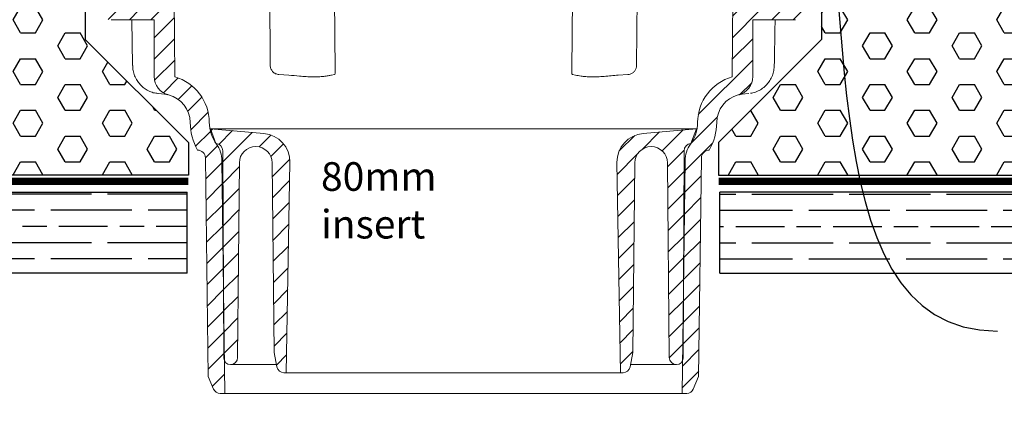
# Model space of a CAD drawing. Extents: x 0 to 25743, y -7235 to 0.
# Drawn here: x 23978 to 24184, y -7092 to -7012 of the extents above; entities that cross this region are included whole.
import ezdxf
from ezdxf import colors
from ezdxf.entities.mleader import LeaderData, LeaderLine
from ezdxf.math import Vec2, Vec3

# ---------------------------------------------------------------- set-up
doc = ezdxf.new("R2010")
doc.units = 0
doc.header["$LTSCALE"] = 5
doc.header["$MEASUREMENT"] = 0
doc.layers.get('0').update_dxf_attribs({"linetype": 'CONTINUOUS'})
doc.styles.add('Viking Roofspec', font='ARIALN.TTF', dxfattribs={"height": 3})
pattern_1 = [(45, (-322.7928138997588, -209.3709535388846), (-2.245064030267288, 2.245064030267288), [])]
pattern_2 = [(0, (-2459.817013153312, -1601.733005997841), (0, 5.412658773652741), [3.125, -6.25]), (120, (-2459.817013153312, -1601.733005997841), (-4.6875, -2.706329386826369), [3.124999999999997, -6.249999999999995]), (59.99999999999999, (-2456.692013153312, -1601.733005997841), (-4.687499999999999, 2.706329386826371), [3.125, -6.25])]

# ---------------------------------------------------------------- blocks, each defined once
blk = doc.blocks.new('*U6')
at = {"linetype": 'Continuous'}
h = blk.add_hatch(dxfattribs=at)
h.set_pattern_fill('GOST_WOOD', color=256, scale=1.7, angle=90)
h.set_pattern_definition([(180, (-79.46864722334794, 0), (1.249098480898825e-15, 10.2), [17, -3.4]), (180, (-76.06864722334797, 3.4), (1.249098480898825e-15, 10.2), [10.2, -2.55, 5.1, -2.55]), (180, (-70.96864722334794, 6.799999999999999), (1.249098480898825e-15, 10.2), [17, -3.4])])
h.paths.add_polyline_path([(178.6574011804405, -17), (178.6574011804405, 0), (0, 0), (0, -17)])
at = {"color": 0, "linetype": 'Continuous'}
for p, q in [((0, -17), (0, 0)), ((0, 0), (178.6574011804405, 0)), ((178.6574011804405, -17), (178.6574011804405, 0)), ((178.6574011804405, -17), (0, -17))]:
    blk.add_line(p, q, dxfattribs=at)
blk = doc.blocks.new('SDM049 80 or 100 Outlet Overflow')
at = {"linetype": 'Continuous', "lineweight": 0}
h = blk.add_hatch(dxfattribs=at)
h.set_pattern_fill('ANSI31', style=0)
h.set_pattern_definition(pattern_1)
edge = h.paths.add_edge_path(flags=0)
edge.add_line((43.05000208616258, -31.50000010317694), (42.23630701540162, -31.50000010317694))
edge.add_line((42.23630701540162, -31.50000010317694), (42.23630701540162, -29.50000010317694))
edge.add_line((42.23630701540162, -29.50000010317694), (43.05000208616258, -29.50000010317694))
edge.add_line((43.05000208616258, -29.50000010317694), (43.05000208616258, -26.50000010317694))
edge.add_line((43.05000208616258, -26.50000010317694), (42.23630701540162, -26.50000010317694))
edge.add_line((42.23630701540162, -26.50000010317694), (42.23630701540162, -24.50000010317694))
edge.add_line((42.23630701540162, -24.50000010317694), (43.05000208616258, -24.50000010317694))
edge.add_line((43.05000208616258, -24.50000010317694), (43.05000208616258, -21.50000010317697))
edge.add_line((43.05000208616258, -21.50000010317697), (42.23630701540162, -21.50000010317697))
edge.add_line((42.23630701540162, -21.50000010317697), (42.23630701540162, -19.50000010317697))
edge.add_line((42.23630701540162, -19.50000010317697), (43.05000208616258, -19.50000010317697))
edge.add_line((43.05000208616258, -19.50000010317697), (43.05000208616258, -16.50000010317694))
edge.add_line((43.05000208616258, -16.50000010317694), (40.43000208616263, -16.50000010317694))
edge.add_line((40.43000208616263, -16.50000010317694), (40.43000208616263, -14.00000010317694))
edge.add_line((40.43000208616263, -14.00000010317694), (39.93000208616257, -14.00000010317694))
edge.add_line((39.93000208616257, -14.00000010317694), (28.35749751352648, -1.590008302864504))
edge.add_arc((24.70072900543062, -5.000000103176973), 5, 42.9999999999997, 90)
edge.add_line((24.70072900543062, -1.031769727433129e-07), (12.50000208616262, -1.031769727433129e-07))
edge.add_line((12.50000208616262, -1.031769727433129e-07), (10.00000208616262, -2.500000103177001))
edge.add_line((10.00000208616262, -2.500000103177001), (10.00000208616262, -4.000000103176973))
edge.add_line((10.00000208616262, -4.000000103176973), (24.04851044298925, -4.000000103176973))
edge.add_arc((24.04851044298925, -6.500000103176973), 2.5, 42.99999999999977, 89.9999999999992, ccw=False)
edge.add_line((25.87689469703713, -4.795004203020738), (36.25838634021051, -15.92779100454251))
edge.add_arc((34.43000208616263, -17.63278690469875), 2.5, -7.958078640513122e-13, 42.99999999999977, ccw=False)
edge.add_line((36.93000208616257, -17.63278690469875), (36.93000208616257, -19.500000103177))
edge.add_arc((40.93000208616257, -19.500000103177), 4, 180, 245.165412510299)
edge.add_line((39.25000208616257, -23.13009652062928), (39.25000208616257, -38.50000010317694))
edge.add_arc((43.25000208616257, -38.50000010317694), 4, 180, 270.0000000000008)
edge.add_line((43.25000208616257, -42.50000010317694), (52.25000208616257, -42.50000010317694))
edge.add_line((52.25000208616257, -42.50000010317694), (52.25000208616257, -54.40415242838449))
edge.add_arc((56.25000208616262, -54.40415242838446), 4, 180.0000000000012, 255.8195164040577)
edge.add_arc((53.80023054777757, -64.09944094444828), 6.000000000000004, 0.4999999999993747, 75.819516404056, ccw=False)
edge.add_arc((71.79954516293549, -63.94236330547758), 12.0000000000021, 180.5000000000004, 209.5281509460226)
edge.add_arc((61.35818136225953, -71.49853797696565), 1.641961115826881, 0.7492562137068717, 90.00000000002302, ccw=False)
edge.add_line((63.00000208616262, -71.47706668334192), (63.60000208616259, -117.3565768611388))
edge.add_line((63.60000208616259, -117.3565768611388), (64.71037877810636, -119.9474558090075))
edge.add_arc((66.08909632313345, -119.3565768611388), 1.499999999999997, 203.1985905136488, 270.0000000000008)
edge.add_line((66.08909632313345, -120.8565768611388), (67.07929525376477, -120.8565768611388))
edge.add_line((67.07929525376477, -120.8565768611388), (66.44100226263299, -72.04896055606224))
edge.add_arc((60.44151527815745, -72.12742024703837), 6, 0.7492562137088703, 35.77805075504605)
edge.add_arc((71.79954516293549, -63.94236330547758), 8.000000000003961, 180.5000000000003, 215.7780507550458, ccw=False)
edge.add_arc((53.80023054777757, -64.09944094444828), 9.99999999999841, 0.4999999999994226, 73.85113062598325)
edge.add_line((56.58157085894516, -54.49401820135975), (56.25000208616257, -16.50000010317694))
edge.add_line((56.25000208616257, -16.50000010317694), (52.45000208616261, -16.50000010317694))
edge.add_line((52.45000208616261, -16.50000010317694), (52.45000208616261, -19.50000010317697))
edge.add_line((52.45000208616261, -19.50000010317697), (53.26369715692357, -19.50000010317697))
edge.add_line((53.26369715692357, -19.50000010317697), (53.26369715692357, -21.50000010317697))
edge.add_line((53.26369715692357, -21.50000010317697), (52.45000208616261, -21.50000010317697))
edge.add_line((52.45000208616261, -21.50000010317697), (52.45000208616261, -24.50000010317694))
edge.add_line((52.45000208616261, -24.50000010317694), (53.26369715692357, -24.50000010317694))
edge.add_line((53.26369715692357, -24.50000010317694), (53.26369715692357, -26.50000010317694))
edge.add_line((53.26369715692357, -26.50000010317694), (52.45000208616261, -26.50000010317694))
edge.add_line((52.45000208616261, -26.50000010317694), (52.45000208616261, -29.50000010317694))
edge.add_line((52.45000208616261, -29.50000010317694), (53.26369715692357, -29.50000010317694))
edge.add_line((53.26369715692357, -29.50000010317694), (53.26369715692357, -31.50000010317694))
edge.add_line((53.26369715692357, -31.50000010317694), (52.45000208616261, -31.50000010317694))
edge.add_line((52.45000208616261, -31.50000010317694), (52.45000208616261, -34.50000010317694))
edge.add_line((52.45000208616261, -34.50000010317694), (53.26369715692357, -34.50000010317694))
edge.add_line((53.26369715692357, -34.50000010317694), (53.26369715692357, -36.50000010317694))
edge.add_line((53.26369715692357, -36.50000010317694), (52.45000208616261, -36.50000010317694))
edge.add_line((52.45000208616261, -36.50000010317694), (52.45000208616261, -39.50000010317694))
edge.add_line((52.45000208616261, -39.50000010317694), (53.26369715692357, -39.50000010317694))
edge.add_line((53.26369715692357, -39.50000010317694), (53.26369715692357, -40.50000010317694))
edge.add_line((53.26369715692357, -40.50000010317694), (42.23630701540162, -40.50000010317694))
edge.add_line((42.23630701540162, -40.50000010317694), (42.23630701540162, -39.50000010317694))
edge.add_line((42.23630701540162, -39.50000010317694), (43.05000208616258, -39.50000010317694))
edge.add_line((43.05000208616258, -39.50000010317694), (43.05000208616258, -36.50000010317694))
edge.add_line((43.05000208616258, -36.50000010317694), (42.23630701540162, -36.50000010317694))
edge.add_line((42.23630701540162, -36.50000010317694), (42.23630701540162, -34.50000010317694))
edge.add_line((42.23630701540162, -34.50000010317694), (43.05000208616258, -34.50000010317694))
edge.add_line((43.05000208616258, -34.50000010317694), (43.05000208616258, -31.50000010317694))
h = blk.add_hatch(dxfattribs=at)
h.set_pattern_fill('ANSI31', style=0)
h.set_pattern_definition(pattern_1)
edge = h.paths.add_edge_path(flags=0)
edge.add_line((187.7636971569235, -31.50000010317694), (186.9500020861626, -31.50000010317694))
edge.add_line((186.9500020861626, -31.50000010317694), (186.9500020861626, -34.50000010317694))
edge.add_line((186.9500020861626, -34.50000010317694), (187.7636971569235, -34.50000010317694))
edge.add_line((187.7636971569235, -34.50000010317694), (187.7636971569235, -36.50000010317694))
edge.add_line((187.7636971569235, -36.50000010317694), (186.9500020861626, -36.50000010317694))
edge.add_line((186.9500020861626, -36.50000010317694), (186.9500020861626, -39.50000010317694))
edge.add_line((186.9500020861626, -39.50000010317694), (187.7636971569235, -39.50000010317694))
edge.add_line((187.7636971569235, -39.50000010317694), (187.7636971569235, -40.50000010317694))
edge.add_line((187.7636971569235, -40.50000010317694), (176.7363070154016, -40.50000010317694))
edge.add_line((176.7363070154016, -40.50000010317694), (176.7363070154016, -39.50000010317694))
edge.add_line((176.7363070154016, -39.50000010317694), (177.5500020861626, -39.50000010317694))
edge.add_line((177.5500020861626, -39.50000010317694), (177.5500020861626, -36.50000010317694))
edge.add_line((177.5500020861626, -36.50000010317694), (176.7363070154016, -36.50000010317694))
edge.add_line((176.7363070154016, -36.50000010317694), (176.7363070154016, -34.50000010317694))
edge.add_line((176.7363070154016, -34.50000010317694), (177.5500020861626, -34.50000010317694))
edge.add_line((177.5500020861626, -34.50000010317694), (177.5500020861626, -31.50000010317694))
edge.add_line((177.5500020861626, -31.50000010317694), (176.7363070154016, -31.50000010317694))
edge.add_line((176.7363070154016, -31.50000010317694), (176.7363070154016, -29.50000010317694))
edge.add_line((176.7363070154016, -29.50000010317694), (177.5500020861626, -29.50000010317694))
edge.add_line((177.5500020861626, -29.50000010317694), (177.5500020861626, -26.50000010317694))
edge.add_line((177.5500020861626, -26.50000010317694), (176.7363070154016, -26.50000010317694))
edge.add_line((176.7363070154016, -26.50000010317694), (176.7363070154016, -24.50000010317694))
edge.add_line((176.7363070154016, -24.50000010317694), (177.5500020861626, -24.50000010317694))
edge.add_line((177.5500020861626, -24.50000010317694), (177.5500020861626, -21.50000010317697))
edge.add_line((177.5500020861626, -21.50000010317697), (176.7363070154016, -21.50000010317697))
edge.add_line((176.7363070154016, -21.50000010317697), (176.7363070154016, -19.50000010317697))
edge.add_line((176.7363070154016, -19.50000010317697), (177.5500020861626, -19.50000010317697))
edge.add_line((177.5500020861626, -19.50000010317697), (177.5500020861626, -16.50000010317694))
edge.add_line((177.5500020861626, -16.50000010317694), (173.7500020861626, -16.50000010317694))
edge.add_line((173.7500020861626, -16.50000010317694), (173.41843331338, -54.49401820135975))
edge.add_arc((176.1997736245476, -64.09944094444828), 9.99999999999841, 106.1488693740168, 179.5000000000006)
edge.add_arc((158.2004590093897, -63.94236330547758), 8.000000000003961, 324.2219492449542, 359.4999999999997, ccw=False)
edge.add_arc((169.5584888941677, -72.12742024703837), 6, 144.221949244954, 179.2507437862911)
edge.add_line((163.5590019096921, -72.04896055606224), (162.9207089185604, -120.8565768611388))
edge.add_line((162.9207089185604, -120.8565768611388), (163.9109078491917, -120.8565768611388))
edge.add_arc((163.9109078491917, -119.3565768611388), 1.499999999999997, 270.0000000000008, 336.8014094863528)
edge.add_line((165.2896253942188, -119.9474558090075), (166.4000020861626, -117.3565768611388))
edge.add_line((166.4000020861626, -117.3565768611388), (167.0000020861626, -71.47706668334192))
edge.add_arc((168.6418228100657, -71.49853797696565), 1.641961115826881, 89.99999999997738, 179.2507437862915, ccw=False)
edge.add_arc((158.2004590093897, -63.94236330547758), 12.0000000000021, 330.4718490539789, 359.5000000000012)
edge.add_arc((176.1997736245476, -64.09944094444828), 6.000000000000004, 104.1804835959424, 179.499999999999, ccw=False)
edge.add_arc((173.7500020861626, -54.40415242838449), 4, 284.1804835959433, 360.0000000000008)
edge.add_line((177.7500020861626, -54.40415242838449), (177.7500020861626, -42.50000010317694))
edge.add_line((177.7500020861626, -42.50000010317694), (186.7500020861626, -42.50000010317694))
edge.add_arc((186.7500020861626, -38.50000010317694), 4, 270.0000000000008, 360.0000000000008)
edge.add_line((190.7500020861627, -38.50000010317694), (190.7500020861627, -23.13009652062928))
edge.add_arc((189.0700020861626, -19.500000103177), 4, 294.8345874897033, 360.0000000000008)
edge.add_line((193.0700020861626, -19.500000103177), (193.0700020861626, -17.63278690469875))
edge.add_arc((195.5700020861626, -17.63278690469875), 2.5, 136.9999999999995, 180, ccw=False)
edge.add_line((193.7416178321147, -15.92779100454251), (204.1231094752881, -4.795004203020738))
edge.add_arc((205.9514937293359, -6.500000103176973), 2.5, 89.9999999999992, 136.9999999999977, ccw=False)
edge.add_line((205.9514937293359, -4.000000103176973), (220.0000020861627, -4.000000103176973))
edge.add_line((220.0000020861627, -4.000000103176973), (220.0000020861627, -2.500000103177001))
edge.add_line((220.0000020861627, -2.500000103177001), (217.5000020861626, -1.031769727433129e-07))
edge.add_line((217.5000020861626, -1.031769727433129e-07), (205.2992751668946, -1.031769727433129e-07))
edge.add_arc((205.2992751668946, -5.000000103176973), 5, 90, 137.0000000000003)
edge.add_line((201.6425066587988, -1.590008302864504), (190.0700020861626, -14.00000010317694))
edge.add_line((190.0700020861626, -14.00000010317694), (189.5700020861625, -14.00000010317694))
edge.add_line((189.5700020861625, -14.00000010317694), (189.5700020861625, -16.50000010317694))
edge.add_line((189.5700020861625, -16.50000010317694), (186.9500020861626, -16.50000010317694))
edge.add_line((186.9500020861626, -16.50000010317694), (186.9500020861626, -19.50000010317697))
edge.add_line((186.9500020861626, -19.50000010317697), (187.7636971569235, -19.50000010317697))
edge.add_line((187.7636971569235, -19.50000010317697), (187.7636971569235, -21.50000010317697))
edge.add_line((187.7636971569235, -21.50000010317697), (186.9500020861626, -21.50000010317697))
edge.add_line((186.9500020861626, -21.50000010317697), (186.9500020861626, -24.50000010317694))
edge.add_line((186.9500020861626, -24.50000010317694), (187.7636971569235, -24.50000010317694))
edge.add_line((187.7636971569235, -24.50000010317694), (187.7636971569235, -26.50000010317694))
edge.add_line((187.7636971569235, -26.50000010317694), (186.9500020861626, -26.50000010317694))
edge.add_line((186.9500020861626, -26.50000010317694), (186.9500020861626, -29.50000010317694))
edge.add_line((186.9500020861626, -29.50000010317694), (187.7636971569235, -29.50000010317694))
edge.add_line((187.7636971569235, -29.50000010317694), (187.7636971569235, -31.50000010317694))
h = blk.add_hatch(dxfattribs=at)
h.set_pattern_fill('ANSI31', style=0)
h.set_pattern_definition(pattern_1)
edge = h.paths.add_edge_path(flags=0)
edge.add_line((75.21789144303023, -66.33836386190092), (64.07464458663355, -65.36345608709584))
edge.add_line((64.07464458663355, -65.36345608709584), (65.20677700859136, -68.47396435401768))
edge.add_arc((65.06923638786782, -70.04606084278231), 1.578101641953124, 0.7492562137575192, 85.0000000004431, ccw=False)
edge.add_line((66.64720309804738, -70.02542461492152), (66.84720309804737, -113.4622225488913))
edge.add_arc((68.22013813258087, -113.4559010192214), 1.372949587853372, 180.2638103052967, 270.0000000000008)
edge.add_line((68.22013813258087, -114.8288506070748), (68.24616354013318, -114.8288506070752))
edge.add_arc((68.24616354013233, -113.3288506070748), 1.50000000000086, 270.0000000000334, 359.5000000000296)
edge.add_line((69.74610642472948, -113.3419404103216), (70.10219515648868, -72.53821331168061))
edge.add_arc((73.55112313985279, -72.568311650211), 3.449059312974271, 0.5859591338935957, 179.5000000000037, ccw=False)
edge.add_line((77.00000208616257, -72.53303902462378), (77.40633104251617, -112.2629814237253))
edge.add_line((77.40633104251617, -112.2629814237253), (77.9755314882151, -115.3086047261024))
edge.add_arc((79.45000208616256, -115.0330390247018), 1.50000000000002, 190.5859591338972, 270.0000000000008)
edge.add_line((79.45000208616256, -116.5330390247018), (79.95000208616256, -116.533039024702))
edge.add_line((79.95000208616256, -116.533039024702), (80.71950023782335, -72.44851944109209))
edge.add_arc((74.69252601217318, -72.34331821466284), 6.027892302844638, 359.0000000000024, 445.0000000000034)
h = blk.add_hatch(dxfattribs=at)
h.set_pattern_fill('ANSI31', style=0)
h.set_pattern_definition(pattern_1)
edge = h.paths.add_edge_path(flags=0)
edge.add_line((165.9253595856915, -65.36345608709584), (154.7821127292949, -66.33836386190092))
edge.add_arc((155.307478160152, -72.34331821466284), 6.027892302844638, 94.99999999999743, 180.9999999999991)
edge.add_line((149.2805039345018, -72.44851944109209), (150.0500020861626, -116.533039024702))
edge.add_line((150.0500020861626, -116.533039024702), (150.5500020861626, -116.5330390247018))
edge.add_arc((150.5500020861626, -115.0330390247018), 1.50000000000002, 270.0000000000008, 349.4140408661048)
edge.add_line((152.0244726841101, -115.3086047261024), (152.593673129809, -112.2629814237253))
edge.add_line((152.593673129809, -112.2629814237253), (153.0000020861626, -72.53303902462378))
edge.add_arc((156.4488810324723, -72.568311650211), 3.449059312974271, 0.4999999999945999, 179.4140408661048, ccw=False)
edge.add_line((159.8978090158365, -72.53821331168061), (160.2538977475957, -113.3419404103216))
edge.add_arc((161.7538406321927, -113.3288506070748), 1.50000000000086, 180.499999999972, 269.9999999999682)
edge.add_line((161.7538406321919, -114.8288506070752), (161.7798660397443, -114.8288506070748))
edge.add_arc((161.7798660397443, -113.4559010192214), 1.372949587853372, 270.0000000000008, 359.7361896947049)
edge.add_line((163.1528010742777, -113.4622225488913), (163.3528010742777, -70.02542461492152))
edge.add_arc((164.9307677844573, -70.04606084278231), 1.578101641953124, 94.99999999955321, 179.2507437862408, ccw=False)
edge.add_line((164.7932271637338, -68.47396435401768), (165.9253595856915, -65.36345608709584))
at = {"color": 7, "linetype": 'Continuous', "lineweight": 15}
for p, q in [((56.58157169818878, -54.49401773512363), (56.25000223517418, -16.50000010317854)), ((90.19552543759346, -53.22840623557568), (89.8750014603138, -16.50000010317854)), ((140.1250027120113, -16.50000010317854), (139.80483263731, -53.18772234022617)), ((173.750001937151, -16.50000010317854), (173.4184324741364, -54.49401773512363)), ((153.4103937447071, -52.04288102686405), (153.6166146397591, -25.88655985891819)), ((52.25000530481339, -42.50000044703484), (43.25000196695328, -42.50000044703484)), ((47.56493121385574, -42.50000044703484), (47.72409051656723, -52.10902728140354)), ((52.25000530481339, -42.50000044703484), (52.25000530481339, -54.40415255725384)), ((177.7499988675118, -54.40415255725384), (177.7499988675118, -42.50000044703484)), ((186.7500022053719, -42.50000044703484), (177.7499988675118, -42.50000044703484)), ((80.45672997832298, -54.13749255239964), (78.41319590806961, -54.00036461651325)), ((90.05737490952015, -54.00036461651325), (89.43833597004414, -54.13749255239964)), ((140.561668202281, -54.13749255239964), (139.942629262805, -54.00036461651325)), ((151.5868082642555, -54.00036461651325), (149.5432741940022, -54.13749255239964)), ((54.50516939163208, -58.12227167189121), (53.08161303400993, -57.98514373600483)), ((176.9183911383152, -57.98514373600483), (175.4948347806931, -58.12227167189121)), ((64.07464295625687, -65.3634574264288), (75.21789148449898, -66.33836217224598)), ((64.07464295625687, -65.3634574264288), (165.9253612160683, -65.3634574264288)), ((65.20677730441093, -68.47396306693554), (64.07464295625687, -65.3634574264288)), ((154.7821126878262, -66.33836217224598), (165.9253612160683, -65.3634574264288)), ((165.9253612160683, -65.3634574264288), (164.7932268679142, -68.47396306693554)), ((66.84720143675804, -113.4622227400541), (66.64720177650452, -70.02542354166508)), ((163.3528023958206, -70.02542354166508), (163.1528027355671, -113.4622227400541)), ((63.00000101327896, -71.47706486284733), (63.60000371932983, -117.3565741628409)), ((67.07929447293282, -120.856573805213), (66.44100323319435, -72.0489602535963)), ((163.5590009391308, -72.0489602535963), (162.9207096993923, -120.856573805213)), ((166.4000004529953, -117.3565741628409), (167.0000031590462, -71.47706486284733)), ((70.10219618678093, -72.5382138043642), (69.74610686302185, -113.3419405668974)), ((77.40633189678192, -112.2629847377539), (77.00000330805779, -72.53303937613964)), ((80.71950078010559, -72.44851998984814), (79.950001090765, -116.5330391377211)), ((150.0500030815601, -116.5330391377211), (149.2805033922195, -72.44851998984814)), ((153.0000008642673, -72.53303937613964), (152.5936722755432, -112.2629847377539)), ((160.2538973093033, -113.3419405668974), (159.8978079855442, -72.5382138043642)), ((77.97553017735481, -115.308603271842), (77.40633189678192, -112.2629847377539)), ((152.5936722755432, -112.2629847377539), (152.0244739949703, -115.308603271842)), ((68.24616342782974, -114.8288529366255), (68.22013854980469, -114.8288529366255)), ((68.24616342782974, -114.8288529366255), (77.88586989045143, -114.8288529366255)), ((152.1141342818737, -114.8288529366255), (161.7538407444954, -114.8288529366255)), ((161.7798656225204, -114.8288529366255), (161.7538407444954, -114.8288529366255)), ((63.60000371932983, -117.3565741628409), (64.71037864685059, -119.9474539607763)), ((79.950001090765, -116.5330391377211), (79.45000380277634, -116.5330391377211)), ((79.950001090765, -116.5330391377211), (150.0500030815601, -116.5330391377211)), ((150.5500003695488, -116.5330391377211), (150.0500030815601, -116.5330391377211)), ((165.2896255254745, -119.9474539607763), (166.4000004529953, -117.3565741628409)), ((66.08909741044044, -120.856573805213), (67.07929447293282, -120.856573805213)), ((67.07929447293282, -120.856573805213), (162.9207096993923, -120.856573805213)), ((162.9207096993923, -120.856573805213), (163.9109067618847, -120.856573805213))]:
    blk.add_line(p, q, dxfattribs=at)
for centre, radius, start, end in [((56.25000208616262, -54.40415242838449), 4.000000000000057, 179.9999999997102, 255.8195164040584), ((53.80023054777757, -64.0994409444483), 9.999999999998863, 0.4999999999996885, 73.85113062598381), ((176.1997736245476, -64.0994409444483), 9.999999999998863, 106.1488693740162, 179.5000000000003), ((173.7500020861626, -54.40415242838449), 4, 284.1804835959447, 2.89863031449859e-10), ((53.80023054777757, -64.0994409444483), 6.000000000000376, 0.4999999999996885, 75.81951640405843), ((176.1997736245476, -64.0994409444483), 6.000000000000376, 104.1804835959416, 179.5000000000003), ((71.79954516293549, -63.94236330547758), 12.00000000000245, 180.4999999999997, 209.5281509460222), ((71.79954516293549, -63.94236330547758), 8.000000000003968, 180.5000000000013, 215.7780507550457), ((158.2004590093897, -63.94236330547758), 8.000000000003968, 324.2219492449556, 359.5000000000003), ((158.2004590093897, -63.94236330547758), 12.00000000000245, 330.4718490539793, 359.500000000002), ((74.69252601217318, -72.34331821466284), 6.027892302844651, 359.0000000000015, 85.00000000000351), ((155.307478160152, -72.34331821466284), 6.027892302844651, 94.99999999999652, 181.0000000000001), ((61.35818136225953, -71.49853797696568), 1.641961115826913, 0.7492562137080562, 90.0000000000228), ((65.06923638786782, -70.04606084278234), 1.578101641953156, 0.7492562137601619, 85.00000000044479), ((60.44151527815745, -72.1274202470384), 6.000000000000037, 0.7492562137096844, 35.77805075504573), ((73.55112313985279, -72.568311650211), 3.449059312974285, 0.5859591338948058, 179.5000000000052), ((156.4488810324723, -72.568311650211), 3.449059312974299, 0.4999999999948034, 179.4140408661052), ((164.9307677844573, -70.04606084278234), 1.578101641953102, 94.99999999955507, 179.2507437862398), ((169.5584888941677, -72.1274202470384), 6.000000000000037, 144.2219492449543, 179.2507437862903), ((168.6418228100657, -71.49853797696568), 1.641961115826913, 89.9999999999772, 179.250743786292), ((68.22013813258087, -113.4559010192214), 1.372949587853416, 180.2638103052974, 270), ((68.24616354013233, -113.3288506070748), 1.500000000000883, 270.0000000000326, 359.5000000000296), ((161.7538406321927, -113.3288506070748), 1.500000000000826, 180.499999999972, 269.9999999999674), ((161.7798660397443, -113.4559010192214), 1.372949587853384, 270, 359.7361896947043), ((79.45000208616256, -115.0330390247018), 1.500000000000014, 190.585959133898, 270), ((150.5500020861626, -115.0330390247018), 1.500000000000038, 270, 349.4140408661052), ((66.08909632313345, -119.3565768611388), 1.5, 203.198590513648, 270), ((163.9109078491917, -119.3565768611388), 1.5, 270, 336.801409486352)]:
    blk.add_arc(centre, radius, start, end, dxfattribs=at)
for points, knots in [([(76.38338953256607, -25.88655985891819), (76.40235192546527, -28.37445666453493), (76.46880509759478, -37.09322098625958), (76.53925988957269, -45.81200175610311), (76.58961042761803, -52.04288102686405)], [0, 0, 0, 0, 0.2853497025280985, 1, 1, 1, 1]), ([(182.275876402855, -52.10902728140354), (182.2922711492811, -51.11755162646597), (182.3452350285078, -47.91455016005364), (182.3984013212856, -44.71153542198232), (182.4351102113724, -42.50000044703484)], [0, 0, 0, 0, 0.3095458011288725, 1, 1, 1, 1]), ([(47.75015264749527, -52.10832692682746), (47.74746507426448, -52.28416304328573), (47.73911013201422, -52.83079023160232), (47.94552406146948, -53.74000970421562), (48.34821052727028, -54.77715043586861), (48.94426752469434, -55.72236888960879), (49.68733955808932, -56.52738341048146), (50.56535327919602, -57.1865867772531), (51.53303790845933, -57.65362829615941), (52.37844168052555, -57.91618657368591), (52.88696497481106, -57.94747117619298), (53.04789543151855, -57.9573716968298)], [0, 0, 0, 0, 0.06007434261915617, 0.1867549719438075, 0.315643461158993, 0.4405088853165258, 0.5687627053066362, 0.6920217937046685, 0.819710307489899, 0.9429443982579563, 1, 1, 1, 1]), ([(78.41319590806961, -54.00036461651325), (78.16349378676608, -53.95882670967416), (77.6627137190294, -53.87552202771167), (77.07101831944914, -53.43630227709838), (76.70735245157596, -52.83862081841124), (76.59782331477112, -52.34772616940506), (76.59080493840372, -52.08721876144435), (76.58961042761803, -52.04288102686405)], [0, 0, 0, 0, 0.2596043545761503, 0.5206390942565164, 0.7480571325068367, 0.9571199296183209, 1, 1, 1, 1]), ([(90.19516035914421, -53.22840996086597), (90.19469551997821, -53.37608592429899), (90.19372824544604, -53.68338188572321), (90.14984229468126, -53.92635377067134), (90.08557917918512, -53.9777899340929), (90.05737490952015, -54.00036461651325)], [0, 0, 0, 0, 0.3417266402424464, 0.7110921372468726, 1, 1, 1, 1]), ([(139.942629262805, -54.00036461651325), (139.9021743373057, -53.95646479889388), (139.8210418334078, -53.8684235510074), (139.8004241140389, -53.54560788942069), (139.8057377811084, -53.25331983172072), (139.8069299757481, -53.18774096667767)], [0, 0, 0, 0, 0.435471787943207, 0.8733402940825779, 1, 1, 1, 1]), ([(153.4103937447071, -52.04288102686405), (153.3910652113248, -52.2549218296096), (153.3524148816458, -52.67892952690383), (153.0691202822561, -53.24094900294585), (152.6384363690819, -53.67378609962489), (152.1221750462319, -53.92771911086533), (151.7501048211176, -53.97820642264844), (151.5868082642555, -54.00036461651325)], [0, 0, 0, 0, 0.2040683639266993, 0.4080655985018358, 0.6142548733233555, 0.8307017149967466, 0.9999999999999999, 0.9999999999999999, 0.9999999999999999, 0.9999999999999999]), ([(177.2536076605321, -57.91717581450939), (177.4372228311095, -57.89519861896321), (177.9937798297469, -57.8285834152565), (178.8771559094818, -57.48199042390718), (179.8528070735551, -56.90911803822087), (180.6980313819299, -56.14973587422423), (181.3863879729968, -55.24894196572336), (181.8914185923639, -54.23278508284142), (182.2076800680339, -53.17589385897836), (182.2483161654087, -52.45435209788141), (182.2675243020058, -52.11328901350498)], [0, 0, 0, 0, 0.06781777612226854, 0.2055628509025915, 0.3408066379147819, 0.4761703723101617, 0.6112384554971968, 0.7439583462898441, 0.8789725545331459, 1, 1, 1, 1]), ([(89.43833597004414, -54.13749255239964), (89.21882599585842, -54.17266052619945), (88.7734903784085, -54.24400831522232), (87.8436211370684, -54.38618816950734), (86.73536868087837, -54.48411124242887), (85.49299974725648, -54.50507260482021), (84.14496418196813, -54.44499639859791), (82.47188242632484, -54.29754363575307), (81.2217840966502, -54.19825606465088), (80.45672997832298, -54.13749255239964)], [0, 0, 0, 0, 0.1319145762921926, 0.2676245555658513, 0.399539593797323, 0.5355545684143399, 0.6627732507133671, 0.7936188640305019, 1, 1, 1, 1]), ([(149.5432741940022, -54.13749255239964), (149.056283910454, -54.17266052743759), (148.0682916643898, -54.24400833009616), (146.604096901932, -54.38618825363969), (145.1807132650511, -54.48411117553783), (143.8776084367634, -54.50507262099867), (142.715473981468, -54.44499634906731), (141.5135511619793, -54.29754371498547), (140.9230512057838, -54.19825608352508), (140.561668202281, -54.13749255239964)], [0, 0, 0, 0, 0.1319145045400812, 0.267624451722981, 0.3995396090718099, 0.5355545065572297, 0.6627731828234336, 0.7936188838384304, 0.9999999999999999, 0.9999999999999999, 0.9999999999999999, 0.9999999999999999]), ([(176.1969961225986, -57.5577262789011), (176.1445385387685, -57.60110534432985), (175.9766925718798, -57.73990321964175), (175.6826571202515, -57.91156574688867), (175.3663179528191, -58.06722070522252), (175.1382531335132, -58.15629652964481), (175.0111798806876, -58.19969028593394), (174.9536744394567, -58.21809836637667), (174.9139348553275, -58.23032999139443), (174.8783849937028, -58.24083503005886), (174.8597710301815, -58.24603500015763), (174.8932880730545, -58.23646352723054), (175.0640286171238, -58.19401563144882), (175.2264960861518, -58.15246259125809), (175.4675753313177, -58.12954063361357), (175.5504906177521, -58.12165699899197)], [0, 0, 0, 0, 0.03411455260051727, 0.1091546664587579, 0.16971687776269, 0.2117295765091195, 0.2314946353502665, 0.2451248593273213, 0.2604498780254244, 0.2854622253188045, 0.339524217733168, 0.4491896886284811, 0.6221581784312512, 0.870047449166559, 1, 1, 1, 1]), ([(54.44400757551193, -58.12275223433971), (54.5225116905923, -58.12932488885087), (54.7691120789579, -58.1499711843143), (54.99509808654972, -58.20799835262991), (55.0620949457977, -58.22585588719787), (55.09395152330399, -58.23434703052044)], [0, 0, 0, 0, 0.1967576877836238, 0.6180634247229981, 1, 1, 1, 1])]:
    blk.add_open_spline(points, degree=3, knots=knots, dxfattribs=at)

msp = doc.modelspace()

# ---------------------------------------------------------------- hatches: boundary and pattern name
at = {"linetype": 'Continuous'}
h = msp.add_hatch(dxfattribs=at)
h.set_pattern_fill('HEX', color=1, scale=25)
h.set_pattern_definition(pattern_2)
h.paths.add_polyline_path([(23850.97132923336, -6969.217799563485), (23850.97132923336, -7044.217799563485), (24012.87766169878, -7044.217799563485), (24012.87766169878, -7037.398012931179), (23991.27308083016, -7015.793432062561), (23991.27308083016, -6994.060399626167), (23970.49171868929, -6973.120988102346), (23953.46746240028, -6973.120988102346)])
h = msp.add_hatch(dxfattribs=at)
h.set_pattern_fill('HEX', color=1, scale=25)
h.set_pattern_definition(pattern_2)
h.paths.add_polyline_path([(24183.46746657261, -6969.217799563485), (24183.46746657261, -6973.120988102346), (24166.4432102836, -6973.120988102346), (24145.66184814272, -6994.060399626167), (24145.66184814272, -7015.793432062561), (24124.0572672741, -7037.398012931179), (24124.0572672741, -7044.217799563485), (24285.96359973952, -7044.217799563485), (24285.96359973952, -6969.217799563485)])

# ---------------------------------------------------------------- linework, layer by layer
at = {"linetype": 'Continuous', "lineweight": 9}
for p, q in [((24012.6287304138, -7064.76310597657), (23829.31712599209, -7064.76310597657)), ((24307.61780298079, -7064.76310597657), (24124.30619855908, -7064.76310597657))]:
    msp.add_line(p, q, dxfattribs=at)
at = {"color": 116, "linetype": 'Continuous', "lineweight": 9, "true_color": 0x136734, "const_width": 1.5}
for points in [[(23394.18658666711, -6960.295538940991), (23831.31712599209, -6960.295538940991), (23831.31712599209, -7045.520070803468), (24012.87766169878, -7045.520070803468)], [(24742.74834230577, -6960.295538940991), (24305.61780298079, -6960.295538940991), (24305.61780298079, -7045.520070803468), (24124.0572672741, -7045.520070803468)]]:
    msp.add_lwpolyline(points, dxfattribs=at)
for points in [[(23953.46746240028, -6969.217799563485), (23953.46746240028, -6973.120988102346), (23970.49171868929, -6973.120988102346), (23991.27308083016, -6994.060399626167), (23991.27308083016, -7015.793432062561), (24012.87766169878, -7037.398012931179), (24012.87766169878, -7044.217799563485), (23850.97132923336, -7044.217799563485), (23850.97132923336, -6969.217799563485)], [(24183.46746657261, -6969.217799563485), (24183.46746657261, -6973.120988102346), (24166.4432102836, -6973.120988102346), (24145.66184814272, -6994.060399626167), (24145.66184814272, -7015.793432062561), (24124.0572672741, -7037.398012931179), (24124.0572672741, -7044.217799563485), (24285.96359973952, -7044.217799563485), (24285.96359973952, -6969.217799563485)]]:
    msp.add_lwpolyline(points, close=True)

# ---------------------------------------------------------------- block references
msp.add_blockref('SDM049 80 or 100 Outlet Overflow', (23953.46746240028, -6969.120988378018))
at = {"color": 0, "linetype": 'Continuous', "lineweight": 9}
msp.add_blockref('*U6', (23833.97132923336, -7047.76310597657), dxfattribs=at)
at = {"color": 0, "linetype": 'Continuous', "lineweight": 9, "xscale": -1}
msp.add_blockref('*U6', (24302.96359973952, -7047.76310597657), dxfattribs=at)

# ---------------------------------------------------------------- leaders
ml = msp.add_multileader_mtext('Standard')
ml.set_content('80mm\\Pinsert', color=256, style='Viking Roofspec')
ml.set_leader_properties()
ml.build(insert=Vec2(0, 0))
ml.multileader.update_dxf_attribs({"leader_type": 2, "dogleg_length": 0.36, "arrow_head_size": 8, "scale": 2})
ctx = ml.context
ctx.base_point, ctx.scale, ctx.char_height, ctx.arrow_head_size, ctx.landing_gap_size, ctx.plane_origin = Vec3(24036.69148090333, -7044.555400130655), 2, 6, 8, 4, Vec3(24146.1459271124, -7189.798295413308)
notes = []
notes.append((ctx, [(0, (0, 0, 0), (0, 0), (1, 0), 1, [])]))
ctx.mtext.insert, ctx.mtext.width, ctx.mtext.flow_direction = Vec3(24040.69148090333, -7041.506286897365), 250.8819173595984, 5
ml = msp.add_multileader_mtext('Standard')
ml.set_content('Viking Vapour Barrier VWR725\\Prequired for Climate Zone 3', color=256, style='Viking Roofspec')
ml.set_leader_properties()
ml.build(insert=Vec2(0, 0))
ml.multileader.update_dxf_attribs({"leader_type": 2, "dogleg_length": 0.36, "arrow_head_size": 12, "scale": 3})
ctx = ml.context
ctx.base_point, ctx.scale, ctx.char_height, ctx.arrow_head_size, ctx.landing_gap_size, ctx.plane_origin = Vec3(24182.54710914035, -7076.914702780441), 3, 9, 12, 6, Vec3(24098.84796589706, -7381.632183699779)
notes.append((ctx, [(0, (1, 1, 0), (24181.46710914034, -7076.914702780441), (1, 0), 1.08, [(0, [(24137.73176309557, -6946.655126081849)], 0, [])])]))
ctx.mtext.insert, ctx.mtext.width, ctx.mtext.flow_direction = Vec3(24188.54710914035, -7071.165384908682), 249.6482430272736, 5
ml = msp.add_multileader_mtext('Standard')
ml.set_content('Viking PIR Insulation Sheet\\Pcan be used to close off thermal break', color=256, style='Viking Roofspec')
ml.set_leader_properties()
ml.build(insert=Vec2(0, 0))
ml.multileader.update_dxf_attribs({"leader_type": 2, "dogleg_length": 0.36, "arrow_head_size": 8, "scale": 2})
ctx = ml.context
ctx.base_point, ctx.scale, ctx.char_height, ctx.arrow_head_size, ctx.landing_gap_size, ctx.plane_origin = Vec3(23826.68769729171, -7193.658398143469), 2, 6, 8, 4, Vec3(23956.96072604191, -6980.784759270655)
notes.append((ctx, [(0, (1, 1, 0), (23825.96769729171, -7193.658398143469), (1, 0), 0.72, [(0, [(23771.61617480429, -7073.728455146289)], 0, [])])]))
ctx.mtext.insert, ctx.mtext.width, ctx.mtext.flow_direction = Vec3(23830.68769729171, -7190.609284910182), 367.657170367369, 5
for ctx, leaders in notes:
    for number, flags, end, landing, length, lines in leaders:
        leader = LeaderData()
        leader.index, (leader.has_last_leader_line, leader.has_dogleg_vector, leader.attachment_direction) = number, flags
        leader.last_leader_point, leader.dogleg_vector, leader.dogleg_length = Vec3(end), Vec3(landing), length
        for number, points, colour, breaks in lines:
            line = LeaderLine()
            line.index, line.vertices, line.color, line.breaks = number, Vec3.list(points), colors.encode_raw_color(colour), breaks
            leader.lines.append(line)
        ctx.leaders.append(leader)

doc.saveas('drawing.dxf')
